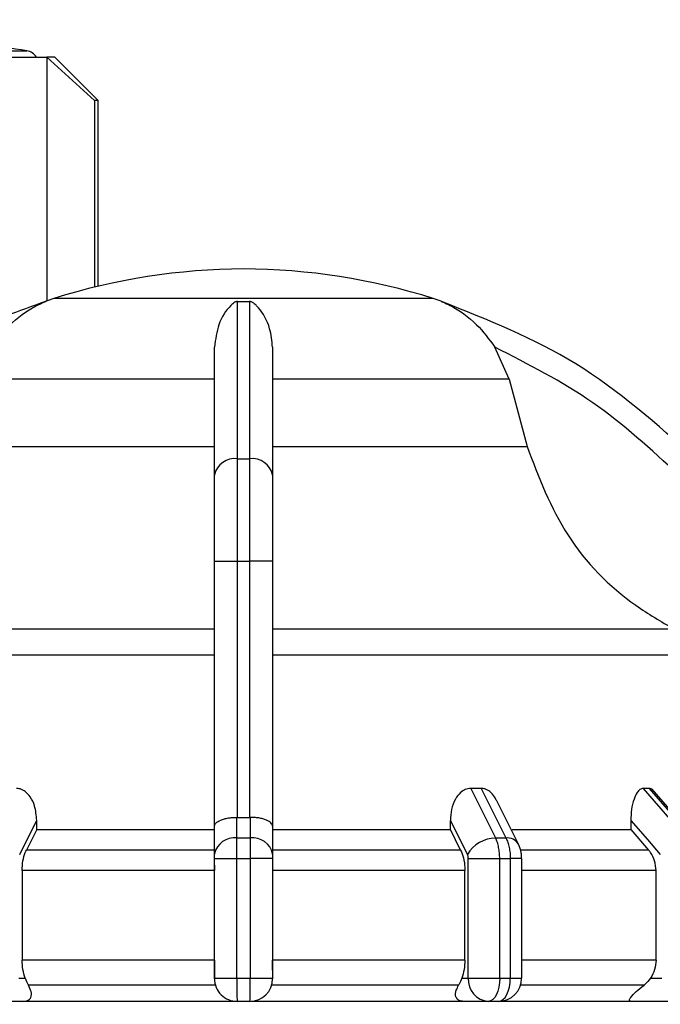
# Model space of a CAD drawing. Units: millimetres. Extents: x 50 to 2082, y 50 to 33210489.
# Drawn here: x 803 to 840, y 1176 to 1233 of the extents above; entities that cross this region are included whole.
import ezdxf

# ---------------------------------------------------------------- set-up
doc = ezdxf.new("R2010")
doc.units = ezdxf.units.MM
doc.header["$LTSCALE"] = 5
doc.styles.add('SLDTEXTSTYLE0', font='TXT', dxfattribs={"width": 0.75})
doc.dimstyles.new('SLDDIMSTYLE1', dxfattribs={"dimtxt": 17.5, "dimasz": 16.51, "dimexe": 0, "dimexo": 0.0625, "dimgap": 4.375, "dimtad": 1, "dimlfac": 0.6, "dimrnd": 1e-09, "dimzin": 12, "dimdsep": 46, "dimtxsty": 'SLDTEXTSTYLE0', "dimsah": 1, "dimcen": 0.09, "dimadec": 0, "dimazin": 3, "dimtfac": 1, "dimtofl": 0, "dimtmove": 0, "dimatfit": 3, "dimfxl": 1, "dimfrac": 2, "dimtolj": 1, "dimtzin": 12, "dimarcsym": 0})

# ---------------------------------------------------------------- blocks, each defined once
blk = doc.blocks.new('_D_19')
at = {"color": 7, "linetype": 'Continuous', "lineweight": 0}
for p, q in [((242.227, 1141.489), (242.227, 1347.745)), ((1641.486, 1205.49), (1641.486, 1347.745)), ((242.227, 1342.745), (1641.486, 1342.745))]:
    blk.add_line(p, q, dxfattribs=at)
at = {"color": 7, "linetype": 'Continuous', "lineweight": 18}
for points in [[(242.227, 1342.745), (258.737, 1340.205), (258.737, 1345.285)], [(1641.486, 1342.745), (1624.976, 1345.285), (1624.976, 1340.205)]]:
    blk.add_solid(points, dxfattribs=at)
at = {"color": 7, "linetype": 'Continuous', "lineweight": 18, "insert": (922.46, 1365.304), "char_height": 17.5, "attachment_point": 1, "style": 'SLDTEXTSTYLE0'}
blk.add_mtext('840', dxfattribs=at)

msp = doc.modelspace()

# ---------------------------------------------------------------- linework, layer by layer
at = {"color": 7, "linetype": 'Continuous', "lineweight": 25}
for p, q in [((800.467, 1231.102), (803.812, 1231.102)), ((804.965, 1230.745), (804.965, 1216.758)), ((807.689, 1228.245), (804.965, 1230.745)), ((807.912, 1228.245), (805.412, 1230.745)), ((807.689, 1228.245), (807.689, 1217.547)), ((807.912, 1217.601), (807.912, 1228.245)), ((827.129, 1216.897), (805.362, 1216.897)), ((804.965, 1216.705), (804.965, 1216.704)), ((815.899, 1216.726), (816.591, 1216.726)), ((831.474, 1212.264), (830.663, 1214.105)), ((814.579, 1212.264), (801.016, 1212.264)), ((831.474, 1212.264), (817.912, 1212.264)), ((831.474, 1212.264), (832.513, 1208.409)), ((799.978, 1208.409), (814.579, 1208.409)), ((817.912, 1208.409), (832.513, 1208.409)), ((815.899, 1207.707), (816.591, 1207.707)), ((814.579, 1201.844), (815.896, 1201.844)), ((814.579, 1186.633), (814.579, 1201.844)), ((815.896, 1187.139), (815.896, 1201.844)), ((815.896, 1201.844), (816.595, 1201.844)), ((817.912, 1201.844), (816.595, 1201.844)), ((816.595, 1201.844), (816.595, 1187.139)), ((817.912, 1201.844), (817.912, 1186.634)), ((814.579, 1197.943), (791.553, 1197.943)), ((840.937, 1197.943), (817.912, 1197.943)), ((829.878, 1188.806), (829.277, 1188.806)), ((829.277, 1188.806), (830.702, 1185.961)), ((829.878, 1188.806), (831.298, 1185.961)), ((839.511, 1188.806), (839.164, 1188.806)), ((839.164, 1188.806), (841.629, 1185.961)), ((839.511, 1188.806), (841.974, 1185.961)), ((842.159, 1185.891), (839.68, 1188.754)), ((832.011, 1185.613), (830.75, 1188.135)), ((804.381, 1186.449), (804.381, 1186.97)), ((815.867, 1185.961), (815.866, 1187.139)), ((815.866, 1187.139), (815.896, 1187.139)), ((816.595, 1187.139), (816.624, 1187.139)), ((816.624, 1187.139), (816.624, 1185.961)), ((828.109, 1186.449), (828.109, 1186.97)), ((838.461, 1186.97), (838.461, 1186.449)), ((804.381, 1186.449), (803.791, 1185.27)), ((804.381, 1186.449), (814.579, 1186.449)), ((814.579, 1185.041), (814.579, 1186.633)), ((817.912, 1186.634), (817.912, 1185.041)), ((817.912, 1186.449), (828.109, 1186.449)), ((828.7, 1185.27), (828.109, 1186.449)), ((838.461, 1186.449), (839.483, 1185.27)), ((815.867, 1185.961), (816.624, 1185.961)), ((830.702, 1185.961), (831.298, 1185.961)), ((814.579, 1185.27), (803.791, 1185.27)), ((828.7, 1185.27), (817.912, 1185.27)), ((839.483, 1185.27), (832.153, 1185.27)), ((814.579, 1184.782), (815.862, 1184.782)), ((814.579, 1177.925), (814.579, 1184.782)), ((815.862, 1184.782), (816.629, 1184.782)), ((815.862, 1177.925), (815.862, 1184.782)), ((816.629, 1184.782), (816.629, 1177.925)), ((817.912, 1184.782), (816.629, 1184.782)), ((817.912, 1184.782), (817.912, 1177.925)), ((829.134, 1184.782), (830.942, 1184.782)), ((829.134, 1177.925), (829.134, 1184.782)), ((830.942, 1177.925), (830.942, 1184.782)), ((830.942, 1184.782), (831.546, 1184.782)), ((831.546, 1184.782), (831.546, 1177.925)), ((832.2, 1184.782), (831.546, 1184.782)), ((832.2, 1177.919), (832.2, 1184.782)), ((814.579, 1184.092), (803.547, 1184.092)), ((803.547, 1184.092), (803.547, 1178.963)), ((828.944, 1184.092), (817.912, 1184.092)), ((828.944, 1178.963), (828.944, 1184.092)), ((839.907, 1184.092), (832.2, 1184.092)), ((839.907, 1178.963), (839.907, 1184.092)), ((814.579, 1178.963), (803.547, 1178.963)), ((828.944, 1178.963), (817.912, 1178.963)), ((817.912, 1178.374), (817.912, 1178.963)), ((839.907, 1178.963), (832.2, 1178.963)), ((803.356, 1177.925), (803.728, 1177.925)), ((814.579, 1177.925), (815.862, 1177.925)), ((815.862, 1177.925), (816.629, 1177.925)), ((816.629, 1177.925), (817.912, 1177.925)), ((828.763, 1177.925), (829.134, 1177.925)), ((839.593, 1177.925), (840.236, 1177.925)), ((839.219, 1177.519), (832.136, 1177.519)), ((803.588, 1176.592), (802.202, 1176.592)), ((816.612, 1176.592), (815.879, 1176.592)), ((830.289, 1176.592), (828.902, 1176.592)), ((830.866, 1176.592), (830.289, 1176.592)), ((840.903, 1176.592), (838.501, 1176.592))]:
    msp.add_line(p, q, dxfattribs=at)
at = {"color": 7, "linetype": 'Continuous', "lineweight": 25, "flags": 128}
for points in [[(801.661, 1230.745), (802.239, 1230.745), (802.772, 1230.745), (803.259, 1230.745), (803.699, 1230.745), (804.09, 1230.745), (804.432, 1230.745), (804.724, 1230.745), (804.965, 1230.745)], [(805.412, 1230.745), (805.384, 1230.745), (805.3, 1230.745), (805.16, 1230.745), (804.965, 1230.745)], [(807.912, 1228.245), (807.898, 1228.245), (807.856, 1228.245), (807.786, 1228.245), (807.689, 1228.245)], [(814.579, 1196.441), (810.343, 1196.441), (806.26, 1196.441), (802.434, 1196.441), (798.963, 1196.441), (795.937, 1196.441), (793.434, 1196.441), (791.519, 1196.441), (790.24, 1196.441), (789.631, 1196.441)], [(842.86, 1196.441), (842.251, 1196.441), (840.972, 1196.441), (839.056, 1196.441), (836.554, 1196.441), (833.528, 1196.441), (830.057, 1196.441), (826.231, 1196.441), (822.147, 1196.441), (817.912, 1196.441)], [(803.405, 1185.018), (803.952, 1186.111), (804.381, 1186.97)], [(815.896, 1187.139), (815.983, 1187.139), (816.07, 1187.139), (816.158, 1187.139), (816.245, 1187.139), (816.333, 1187.139), (816.42, 1187.139), (816.508, 1187.139), (816.595, 1187.139)], [(828.109, 1186.97), (828.656, 1185.877), (829.086, 1185.018)], [(838.461, 1186.97), (839.408, 1185.877), (840.152, 1185.018)], [(831.661, 1186.449), (832.084, 1186.449), (833.133, 1186.449), (834.139, 1186.449), (835.102, 1186.449), (836.017, 1186.449), (836.884, 1186.449), (837.699, 1186.449), (838.461, 1186.449)], [(829.134, 1177.925), (829.285, 1177.925), (829.474, 1177.925), (829.694, 1177.925), (829.936, 1177.925), (830.192, 1177.925), (830.452, 1177.925), (830.705, 1177.925), (830.942, 1177.925)], [(830.942, 1177.925), (830.93, 1177.665), (830.893, 1177.415), (830.832, 1177.184), (830.751, 1176.982), (830.652, 1176.817), (830.539, 1176.693), (830.416, 1176.617), (830.289, 1176.592)], [(830.866, 1176.592), (830.999, 1176.617), (831.127, 1176.693), (831.244, 1176.817), (831.347, 1176.982), (831.432, 1177.184), (831.495, 1177.415), (831.533, 1177.665), (831.546, 1177.925)], [(830.942, 1177.925), (831.018, 1177.925), (831.094, 1177.925), (831.17, 1177.925), (831.245, 1177.925), (831.321, 1177.925), (831.396, 1177.925), (831.471, 1177.925), (831.546, 1177.925)], [(814.633, 1177.519), (813.241, 1177.519), (811.856, 1177.519), (810.482, 1177.519), (809.124, 1177.519), (807.783, 1177.519), (806.465, 1177.519), (805.172, 1177.519), (803.907, 1177.519)], [(828.583, 1177.519), (827.319, 1177.519), (826.026, 1177.519), (824.707, 1177.519), (823.367, 1177.519), (822.008, 1177.519), (820.635, 1177.519), (819.25, 1177.519), (817.857, 1177.519)], [(815.879, 1176.592), (814.273, 1176.592), (812.676, 1176.592), (811.092, 1176.592), (809.527, 1176.592), (807.989, 1176.592), (806.483, 1176.592), (805.014, 1176.592), (803.588, 1176.592)], [(828.902, 1176.592), (827.476, 1176.592), (826.008, 1176.592), (824.501, 1176.592), (822.963, 1176.592), (821.399, 1176.592), (819.815, 1176.592), (818.217, 1176.592), (816.612, 1176.592)], [(838.501, 1176.592), (837.635, 1176.592), (836.686, 1176.592), (835.658, 1176.592), (834.555, 1176.592), (833.381, 1176.592), (832.14, 1176.592), (830.867, 1176.592)]]:
    msp.add_lwpolyline(points, dxfattribs=at)
at = {"color": 7, "linetype": 'Continuous', "lineweight": 25}
for centre, radius, start, end in [((782.912, 1099.417), 133.333, 80.98157, 82.09679), ((803.682, 1230.279), 0.833, 34.0335, 80.9816), ((816.379, 1181.925), 36.667, 90.2083, 107.4851), ((816.112, 1181.925), 36.667, 72.5149, 89.7917), ((807.365, 1210.539), 6.667, 107.4851, 111.3717), ((825.126, 1210.539), 6.667, 68.4009, 72.5149), ((807.365, 1210.539), 6.667, 111.3717, 111.8503), ((825.126, 1210.539), 6.667, 68.1497, 68.4009), ((815.74, 1206.533), 1.185, 82.2697, 168.5061), ((816.751, 1206.533), 1.185, 11.4939, 97.7303), ((815.713, 1184.814), 1.157, 82.34, 168.6815), ((816.778, 1184.814), 1.157, 11.3186, 97.6599), ((830.745, 1184.03), 1.931, 91.2665, 149.237), ((831.372, 1185.207), 0.757, 32.4309, 95.5352), ((815.879, 1177.892), 1.3, 179.9999, 270), ((816.612, 1177.892), 1.3, 270, 360), ((830.385, 1177.842), 1.254, 176.1887, 265.598), ((830.866, 1177.925), 1.333, 270, 0)]:
    msp.add_arc(centre, radius, start, end, dxfattribs=at)
for points, knots in [([(804.889, 1216.726), (804.117, 1216.455), (802.402, 1215.851), (799.811, 1214.662), (796.739, 1212.944), (793.485, 1210.689), (791.363, 1208.686), (790.326, 1207.707)], [0, 0, 0, 0, 0.142037, 0.315456, 0.493979, 0.752761, 1, 1, 1, 1]), ([(801.828, 1214.105), (802.09, 1214.471), (802.743, 1215.388), (803.693, 1216.117), (804.387, 1216.494), (804.58, 1216.589), (804.706, 1216.647), (804.796, 1216.686), (804.853, 1216.711), (804.882, 1216.723), (804.889, 1216.726), (804.889, 1216.726), (804.889, 1216.726)], [0, 0, 0, 0, 0.308796, 0.771562, 0.849538, 0.901241, 0.935455, 0.958308, 0.981433, 0.990582, 0.997954, 1, 1, 1, 1]), ([(815.899, 1216.726), (815.888, 1216.726), (815.863, 1216.725), (815.808, 1216.712), (815.669, 1216.645), (815.307, 1216.306), (814.768, 1215.551), (814.638, 1214.558), (814.579, 1214.105)], [0, 0, 0, 0, 0.0074256, 0.0173946, 0.0431738, 0.157213, 0.614652, 1, 1, 1, 1]), ([(815.899, 1207.707), (815.899, 1209.671), (815.899, 1213.536), (815.899, 1215.675), (815.899, 1216.726)], [0, 0, 0, 0, 0.508091, 1, 1, 1, 1]), ([(816.591, 1216.726), (816.592, 1216.388), (816.593, 1215.614), (816.592, 1213.881), (816.589, 1211.335), (816.59, 1208.982), (816.591, 1207.707)], [0, 0, 0, 0, 0.17484, 0.399809, 0.674876, 1, 1, 1, 1]), ([(817.912, 1214.105), (817.872, 1214.471), (817.774, 1215.388), (817.325, 1216.117), (816.98, 1216.494), (816.876, 1216.589), (816.8, 1216.647), (816.736, 1216.686), (816.684, 1216.711), (816.635, 1216.723), (816.608, 1216.726), (816.594, 1216.726), (816.591, 1216.726)], [0, 0, 0, 0, 0.308821, 0.771594, 0.849559, 0.901255, 0.935465, 0.958314, 0.981437, 0.990585, 0.997957, 1, 1, 1, 1]), ([(827.602, 1216.726), (827.603, 1216.726), (827.605, 1216.725), (827.636, 1216.712), (827.792, 1216.645), (828.511, 1216.306), (829.602, 1215.551), (830.33, 1214.558), (830.663, 1214.105)], [0, 0, 0, 0, 0.007426, 0.017395, 0.043174, 0.157214, 0.614656, 1, 1, 1, 1]), ([(842.165, 1207.707), (839.967, 1209.671), (835.643, 1213.536), (830.253, 1215.675), (827.602, 1216.726)], [0, 0, 0, 0, 0.508091, 1, 1, 1, 1]), ([(814.579, 1206.769), (814.579, 1208.234), (814.579, 1211.163), (814.579, 1213.124), (814.579, 1214.105)], [0, 0, 0, 0, 0.5, 1, 1, 1, 1]), ([(817.912, 1214.105), (817.912, 1213.125), (817.912, 1211.164), (817.912, 1208.235), (817.912, 1206.769)], [0, 0, 0, 0, 0.499398, 1, 1, 1, 1]), ([(841.217, 1206.769), (839.626, 1208.234), (836.444, 1211.163), (832.59, 1213.124), (830.663, 1214.105)], [0, 0, 0, 0, 0.5, 1, 1, 1, 1]), ([(832.513, 1208.409), (833.18, 1206.651), (834.514, 1203.136), (837.843, 1199.748), (840.196, 1198.376), (840.937, 1197.943)], [0, 0, 0, 0, 0.406475, 0.812895, 1, 1, 1, 1]), ([(815.896, 1201.844), (815.896, 1202.406), (815.896, 1203.515), (815.897, 1205.611), (815.898, 1206.876), (815.899, 1207.707)], [0, 0, 0, 0, 0.260152, 0.5139038, 1, 1, 1, 1]), ([(816.591, 1207.707), (816.592, 1206.876), (816.594, 1205.611), (816.595, 1203.515), (816.595, 1202.406), (816.595, 1201.844)], [0, 0, 0, 0, 0.486085, 0.73984, 1, 1, 1, 1]), ([(814.579, 1201.844), (814.579, 1202.765), (814.579, 1204.607), (814.579, 1206.048), (814.579, 1206.769)], [0, 0, 0, 0, 0.500009, 1, 1, 1, 1]), ([(817.912, 1206.769), (817.912, 1206.048), (817.912, 1204.607), (817.912, 1202.765), (817.912, 1201.844)], [0, 0, 0, 0, 0.4999906, 1, 1, 1, 1]), ([(804.381, 1186.97), (804.359, 1187.254), (804.321, 1187.732), (804.053, 1188.296), (803.756, 1188.623), (803.468, 1188.783), (803.288, 1188.799), (803.214, 1188.806)], [0, 0, 0, 0, 0.339654, 0.573127, 0.751856, 0.897495, 1, 1, 1, 1]), ([(829.277, 1188.806), (829.172, 1188.792), (828.961, 1188.765), (828.651, 1188.549), (828.356, 1188.164), (828.147, 1187.606), (828.122, 1187.177), (828.109, 1186.97)], [0, 0, 0, 0, 0.144593, 0.288622, 0.484564, 0.751012, 1, 1, 1, 1]), ([(830.733, 1188.127), (830.707, 1188.191), (830.626, 1188.39), (830.403, 1188.62), (830.129, 1188.783), (829.951, 1188.799), (829.878, 1188.806)], [0, 0, 0, 0, 0.167493, 0.516059, 0.80009, 1, 1, 1, 1]), ([(839.164, 1188.806), (839.102, 1188.792), (838.978, 1188.765), (838.792, 1188.549), (838.613, 1188.164), (838.484, 1187.606), (838.469, 1187.177), (838.461, 1186.97)], [0, 0, 0, 0, 0.144593, 0.288622, 0.484564, 0.751013, 1, 1, 1, 1]), ([(839.744, 1188.665), (839.708, 1188.707), (839.637, 1188.791), (839.553, 1188.801), (839.511, 1188.806)], [0, 0, 0, 0, 0.501448, 1, 1, 1, 1]), ([(814.579, 1186.633), (814.579, 1186.644), (814.582, 1186.711), (814.655, 1186.837), (814.869, 1186.974), (815.135, 1187.062), (815.368, 1187.11), (815.615, 1187.138), (815.784, 1187.139), (815.866, 1187.139)], [0, 0, 0, 0, 0.039806, 0.250017, 0.499384, 0.633163, 0.760751, 0.882787, 1, 1, 1, 1]), ([(817.912, 1186.634), (817.894, 1186.699), (817.859, 1186.829), (817.62, 1186.974), (817.356, 1187.062), (817.122, 1187.11), (816.876, 1187.138), (816.707, 1187.139), (816.624, 1187.139)], [0, 0, 0, 0, 0.249643, 0.499144, 0.633001, 0.760654, 0.882744, 1, 1, 1, 1]), ([(815.862, 1184.782), (815.862, 1184.891), (815.862, 1185.11), (815.863, 1185.424), (815.864, 1185.716), (815.866, 1185.879), (815.867, 1185.961)], [0, 0, 0, 0, 0.25, 0.5, 0.75, 1, 1, 1, 1]), ([(816.624, 1185.961), (816.625, 1185.879), (816.626, 1185.716), (816.628, 1185.424), (816.629, 1185.11), (816.629, 1184.891), (816.629, 1184.782)], [0, 0, 0, 0, 0.25, 0.5, 0.75, 1, 1, 1, 1]), ([(830.942, 1184.782), (830.939, 1184.891), (830.933, 1185.11), (830.884, 1185.424), (830.809, 1185.716), (830.738, 1185.879), (830.702, 1185.961)], [0, 0, 0, 0, 0.25, 0.5, 0.75, 1, 1, 1, 1]), ([(831.298, 1185.961), (831.336, 1185.879), (831.41, 1185.716), (831.487, 1185.424), (831.537, 1185.11), (831.543, 1184.891), (831.546, 1184.782)], [0, 0, 0, 0, 0.25, 0.5, 0.75, 1, 1, 1, 1]), ([(803.547, 1184.092), (803.556, 1184.279), (803.574, 1184.652), (803.685, 1185.043), (803.77, 1185.225), (803.791, 1185.27)], [0, 0, 0, 0, 0.428592, 0.857172, 1, 1, 1, 1]), ([(828.7, 1185.27), (828.759, 1185.125), (828.879, 1184.835), (828.939, 1184.401), (828.943, 1184.153), (828.944, 1184.092)], [0, 0, 0, 0, 0.428981, 0.857979, 1, 1, 1, 1]), ([(832.199, 1184.782), (832.198, 1184.849), (832.194, 1184.985), (832.158, 1185.199), (832.1, 1185.415), (832.041, 1185.546), (832.011, 1185.613)], [0, 0, 0, 0, 0.233806, 0.478445, 0.733849, 1, 1, 1, 1]), ([(839.907, 1184.092), (839.891, 1184.279), (839.859, 1184.652), (839.667, 1185.043), (839.52, 1185.225), (839.483, 1185.27)], [0, 0, 0, 0, 0.428592, 0.857172, 1, 1, 1, 1]), ([(814.579, 1184.782), (814.579, 1184.831), (814.579, 1184.928), (814.579, 1185.004), (814.579, 1185.041)], [0, 0, 0, 0, 0.499994, 1, 1, 1, 1]), ([(817.912, 1185.041), (817.912, 1185.004), (817.912, 1184.928), (817.912, 1184.831), (817.912, 1184.782)], [0, 0, 0, 0, 0.500006, 1, 1, 1, 1]), ([(829.134, 1184.782), (829.132, 1184.826), (829.128, 1184.915), (829.1, 1184.984), (829.086, 1185.018)], [0, 0, 0, 0, 0.499995, 1, 1, 1, 1]), ([(814.579, 1184.396), (814.579, 1184.357), (814.579, 1184.258), (814.579, 1184.154), (814.579, 1184.092)], [0, 0, 0, 0, 0.402214, 1, 1, 1, 1]), ([(803.728, 1177.925), (803.676, 1178.083), (803.571, 1178.398), (803.555, 1178.775), (803.547, 1178.963)], [0, 0, 0, 0, 0.5015567, 1, 1, 1, 1]), ([(814.579, 1178.963), (814.579, 1178.774), (814.579, 1178.382), (814.579, 1178.059), (814.579, 1177.892)], [0, 0, 0, 0, 0.482954, 1, 1, 1, 1]), ([(828.944, 1178.963), (828.936, 1178.774), (828.919, 1178.397), (828.815, 1178.082), (828.763, 1177.925)], [0, 0, 0, 0, 0.501329, 1, 1, 1, 1]), ([(839.907, 1178.963), (839.893, 1178.774), (839.864, 1178.397), (839.683, 1178.082), (839.593, 1177.925)], [0, 0, 0, 0, 0.501329, 1, 1, 1, 1]), ([(803.728, 1177.925), (803.778, 1177.797), (803.838, 1177.643), (803.898, 1177.537), (803.907, 1177.519)], [0, 0, 0, 0, 0.83519, 1, 1, 1, 1]), ([(814.579, 1177.892), (814.579, 1177.892), (814.579, 1177.893), (814.579, 1177.897), (814.579, 1177.901), (814.579, 1177.906), (814.579, 1177.914), (814.579, 1177.92), (814.579, 1177.925)], [0, 0, 0, 0, 0.2692, 0.387284, 0.500011, 0.612737, 0.730817, 1, 1, 1, 1]), ([(817.912, 1177.925), (817.912, 1177.92), (817.912, 1177.914), (817.912, 1177.906), (817.912, 1177.901), (817.912, 1177.897), (817.912, 1177.893), (817.912, 1177.892), (817.912, 1177.892)], [0, 0, 0, 0, 0.269134, 0.387207, 0.499934, 0.612671, 0.73077, 1, 1, 1, 1]), ([(828.763, 1177.925), (828.712, 1177.797), (828.652, 1177.643), (828.593, 1177.537), (828.583, 1177.519)], [0, 0, 0, 0, 0.83519, 1, 1, 1, 1]), ([(831.546, 1177.925), (831.685, 1177.925), (831.961, 1177.925), (832.169, 1177.925), (832.191, 1177.925), (832.2, 1177.925)], [0, 0, 0, 0, 0.376068, 0.752135, 1, 1, 1, 1]), ([(839.593, 1177.925), (839.495, 1177.797), (839.377, 1177.643), (839.241, 1177.537), (839.219, 1177.519)], [0, 0, 0, 0, 0.835189, 1, 1, 1, 1]), ([(803.588, 1176.592), (803.655, 1176.596), (803.789, 1176.605), (803.957, 1176.683), (804.093, 1176.856), (804.091, 1177.151), (803.969, 1177.395), (803.907, 1177.519)], [0, 0, 0, 0, 0.10199, 0.203476, 0.377543, 0.683251, 1, 1, 1, 1]), ([(828.902, 1176.592), (828.835, 1176.596), (828.686, 1176.606), (828.511, 1176.698), (828.385, 1176.9), (828.415, 1177.192), (828.533, 1177.422), (828.583, 1177.519)], [0, 0, 0, 0, 0.102075, 0.225981, 0.413923, 0.751974, 1, 1, 1, 1]), ([(838.501, 1176.592), (838.466, 1176.596), (838.396, 1176.605), (838.373, 1176.683), (838.461, 1176.856), (838.749, 1177.151), (839.06, 1177.395), (839.219, 1177.519)], [0, 0, 0, 0, 0.10199, 0.203476, 0.377543, 0.683251, 1, 1, 1, 1])]:
    msp.add_open_spline(points, degree=3, knots=knots, dxfattribs=at)
for points in [[(815.862, 1177.925), (815.862, 1177.75), (815.863, 1177.401), (815.867, 1176.96), (815.872, 1176.652), (815.876, 1176.612), (815.879, 1176.592)], [(816.612, 1176.592), (816.614, 1176.612), (816.619, 1176.652), (816.624, 1176.96), (816.628, 1177.401), (816.628, 1177.75), (816.629, 1177.925)]]:
    msp.add_open_spline(points, degree=3, dxfattribs=at)

# ---------------------------------------------------------------- dimensions: what is measured, and where the dimension line sits
at = {"color": 7, "linetype": 'Continuous', "lineweight": 18}
dim = msp.add_linear_dim(base=(1641.486, 1342.745), p1=(242.227, 1136.489), p2=(1641.486, 1200.49), text='840', dimstyle='SLDDIMSTYLE1', dxfattribs=at)
dim.commit()
dim.dimension.update_dxf_attribs({"geometry": '_D_19', "text_midpoint": (941.856, 1342.745), "dimtype": 160})

doc.saveas('drawing.dxf')
